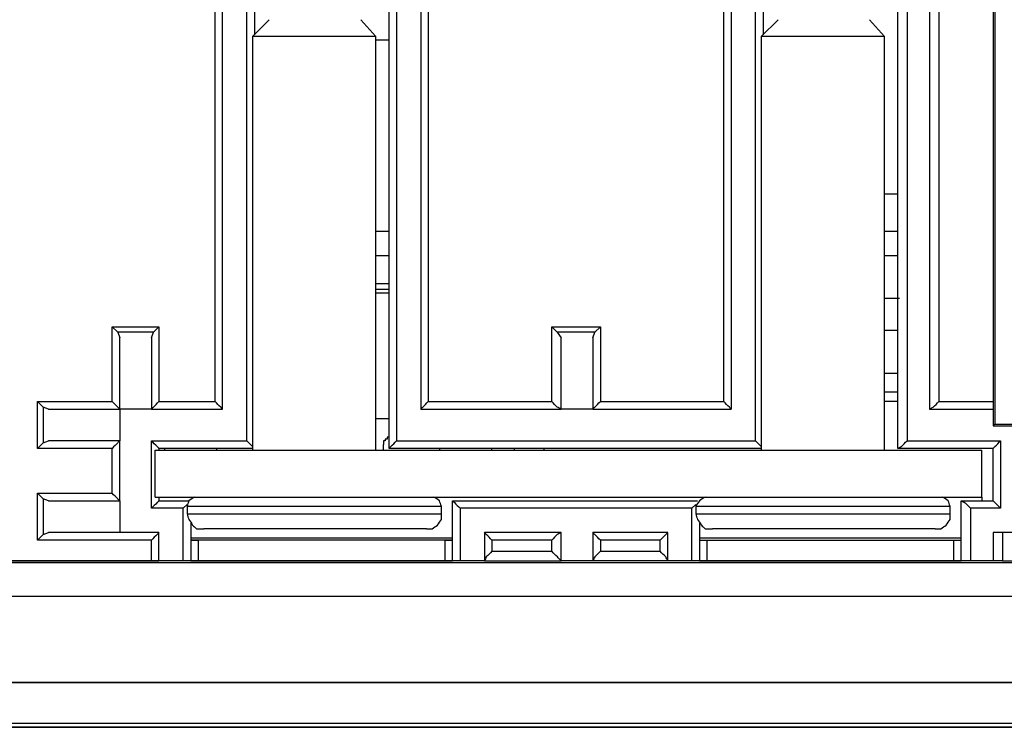
# Model space of a CAD drawing. Units: millimetres. Extents: x 0 to 595, y -1 to 420.
# Drawn here: x 116 to 160, y 151 to 183 of the extents above; entities that cross this region are included whole.
import ezdxf

# ---------------------------------------------------------------- set-up
doc = ezdxf.new("R2010")
doc.units = ezdxf.units.MM
doc.layers.add('3', color=7, linetype='CONTINUOUS', true_color=0xffffff)

msp = doc.modelspace()

# ---------------------------------------------------------------- linework, layer by layer
at = {"layer": '3', "color": 7, "linetype": 'Continuous'}
for p, q in [((159.417, 232.5), (159.417, 165.25)), ((159.5, 232.333), (159.5, 164.583)), ((124.75, 165.583), (124.75, 184.917)), ((134.25, 184.917), (134.25, 165.583)), ((147.417, 165.583), (147.417, 184.917)), ((157, 184.917), (157, 165.583)), ((125.083, 165.25), (125.083, 184.5)), ((133.917, 184.5), (133.917, 165.25)), ((147.75, 184.5), (147.75, 165.25)), ((156.583, 184.5), (156.583, 165.25)), ((126.167, 163.833), (126.167, 183.5)), ((132.833, 183.5), (132.833, 163.833)), ((148.833, 163.833), (148.833, 183.5)), ((155.583, 183.5), (155.583, 163.833)), ((126.5, 183.083), (126.5, 181.917)), ((132.5, 163.5), (132.5, 183.083)), ((149.167, 183.083), (149.167, 181.917)), ((155.167, 163.5), (155.167, 183.083)), ((127.167, 182.583), (126.417, 181.833)), ((131.917, 181.833), (131.25, 182.583)), ((149.833, 182.583), (149.083, 181.833)), ((154.583, 181.833), (153.917, 182.583)), ((126.417, 181.833), (126.417, 163.417)), ((131.917, 163.417), (131.917, 181.833)), ((132.5, 181.667), (131.917, 181.667)), ((149.083, 181.833), (149.083, 163.417)), ((154.583, 163.417), (154.583, 181.833)), ((154.583, 174.833), (155.167, 174.833)), ((131.917, 173.167), (132.5, 173.167)), ((154.583, 173.167), (155.167, 173.167)), ((131.917, 172.083), (132.5, 172.083)), ((154.583, 172.083), (155.167, 172.083)), ((131.917, 170.833), (132.5, 170.833)), ((131.917, 170.583), (132.5, 170.583)), ((132.5, 170.417), (131.917, 170.417)), ((120.167, 168.917), (122.25, 168.917)), ((120.167, 165.583), (120.167, 168.917)), ((120.417, 168.667), (120.167, 168.917)), ((122, 168.667), (122.25, 168.917)), ((122.25, 168.917), (122.25, 165.583)), ((139.75, 168.917), (141.917, 168.917)), ((139.75, 165.583), (139.75, 168.917)), ((140, 168.667), (139.75, 168.917)), ((141.667, 168.667), (141.917, 168.917)), ((141.917, 168.917), (141.917, 165.583)), ((122, 168.667), (120.417, 168.667)), ((120.417, 168.667), (120.5, 168.417)), ((121.917, 168.417), (122, 168.667)), ((141.667, 168.667), (140, 168.667)), ((140, 168.667), (140.167, 168.417)), ((141.583, 168.417), (141.667, 168.667)), ((120.5, 165.25), (120.5, 168.417)), ((121.917, 168.417), (121.917, 165.25)), ((140.167, 165.25), (140.167, 168.417)), ((141.583, 168.417), (141.583, 165.25)), ((116.833, 163.5), (116.833, 165.583)), ((116.833, 165.583), (120.167, 165.583)), ((117.083, 165.333), (116.833, 165.583)), ((122.25, 165.583), (124.75, 165.583)), ((134.25, 165.583), (139.75, 165.583)), ((141.917, 165.583), (147.417, 165.583)), ((155.167, 165.583), (154.583, 165.583)), ((157, 165.583), (159.417, 165.583)), ((117.083, 165.333), (117.083, 163.75)), ((117.333, 165.25), (117.083, 165.333)), ((117.333, 165.25), (120.5, 165.25)), ((120.5, 165.25), (120.5, 163.833)), ((121.917, 165.25), (120.5, 165.25)), ((121.917, 165.25), (125.083, 165.25)), ((133.917, 165.25), (140.167, 165.25)), ((141.583, 165.25), (140.167, 165.25)), ((141.583, 165.25), (147.75, 165.25)), ((156.583, 165.25), (159.417, 165.25)), ((159.417, 165.25), (159.417, 164.5)), ((131.917, 164.833), (132.5, 164.833)), ((159.417, 164.5), (159.5, 164.583)), ((159.5, 164.583), (163.75, 164.583)), ((159.417, 164.5), (161.167, 164.5)), ((117.083, 163.75), (116.833, 163.5)), ((117.083, 163.75), (117.333, 163.833)), ((120.5, 163.833), (117.333, 163.833)), ((120.5, 161.167), (120.5, 163.833)), ((121.917, 163.833), (126.167, 163.833)), ((121.917, 160.833), (121.917, 163.833)), ((126.417, 163.583), (126.167, 163.833)), ((132.25, 163.417), (132.25, 163.667)), ((132.833, 163.833), (148.833, 163.833)), ((149.083, 163.583), (148.833, 163.833)), ((155.583, 163.833), (159.75, 163.833)), ((159.75, 163.833), (159.75, 160.833)), ((120.167, 163.5), (116.833, 163.5)), ((120.167, 161.5), (120.167, 163.5)), ((122.083, 161.333), (122.083, 163.417)), ((122.083, 163.417), (158.917, 163.417)), ((122.25, 163.5), (122.25, 163.417)), ((126.417, 163.5), (122.25, 163.5)), ((122.5, 163.5), (122.5, 163.417)), ((124.833, 163.417), (124.833, 163.5)), ((149.083, 163.5), (132.5, 163.5)), ((134.75, 163.5), (134.75, 163.417)), ((137.083, 163.417), (137.083, 163.5)), ((138.083, 163.5), (138.083, 163.417)), ((139.417, 163.417), (139.417, 163.5)), ((159.417, 163.5), (155.167, 163.5)), ((158.917, 161.333), (158.917, 163.417)), ((159.417, 161.167), (159.417, 163.5)), ((116.833, 159.417), (116.833, 161.5)), ((116.833, 161.5), (120.167, 161.5)), ((117.083, 161.25), (116.833, 161.5)), ((117.083, 161.25), (117.083, 159.667)), ((117.333, 161.167), (117.083, 161.25)), ((117.333, 161.167), (120.5, 161.167)), ((120.5, 161.167), (120.5, 159.75)), ((122.083, 161.333), (158.917, 161.333)), ((122.25, 161.333), (122.25, 161.167)), ((122.25, 161.167), (123.583, 161.167)), ((135.333, 158.5), (135.333, 161.167)), ((135.333, 161.167), (146.25, 161.167)), ((158, 158.5), (158, 161.167)), ((158, 161.167), (159.417, 161.167)), ((123.333, 160.833), (121.917, 160.833)), ((123.5, 161), (123.333, 160.833)), ((123.333, 158.5), (123.333, 160.833)), ((123.5, 160.917), (123.5, 160.583)), ((134.833, 160.583), (134.833, 160.917)), ((135.667, 160.833), (135.667, 158.5)), ((146, 160.833), (135.667, 160.833)), ((146.167, 161), (146, 160.833)), ((146, 158.5), (146, 160.833)), ((146.167, 160.917), (146.167, 160.583)), ((157.5, 160.583), (157.5, 160.917)), ((158.417, 160.833), (158.417, 158.5)), ((159.75, 160.833), (158.417, 160.833)), ((123.667, 160.167), (123.667, 158.5)), ((146.333, 160.167), (146.333, 158.5)), ((117.083, 159.667), (117.333, 159.75)), ((120.5, 159.75), (117.333, 159.75)), ((122.25, 159.75), (120.5, 159.75)), ((122.25, 158.5), (122.25, 159.75)), ((140.167, 159.75), (136.75, 159.75)), ((136.75, 159.75), (136.75, 158.5)), ((140.167, 158.5), (140.167, 159.75)), ((144.917, 159.75), (141.583, 159.75)), ((141.583, 159.75), (141.583, 158.5)), ((144.917, 158.5), (144.917, 159.75)), ((164.667, 159.75), (159.417, 159.75)), ((159.417, 159.75), (159.417, 158.5)), ((159.833, 159.75), (159.833, 158.5)), ((117.083, 159.667), (116.833, 159.417)), ((121.917, 159.417), (116.833, 159.417)), ((121.917, 158.5), (121.917, 159.417)), ((135.333, 159.5), (123.667, 159.5)), ((135.333, 159.417), (123.667, 159.417)), ((124, 159.417), (124, 158.5)), ((135, 159.417), (124, 159.417)), ((135, 158.5), (135, 159.417)), ((137.083, 159.417), (137.083, 158.917)), ((139.75, 159.417), (137.083, 159.417)), ((139.75, 158.917), (139.75, 159.417)), ((141.917, 159.417), (141.917, 158.917)), ((144.583, 159.417), (141.917, 159.417)), ((144.583, 158.917), (144.583, 159.417)), ((158, 159.5), (146.333, 159.5)), ((146.333, 159.417), (158, 159.417)), ((146.667, 159.417), (146.667, 158.5)), ((146.667, 159.417), (157.667, 159.417)), ((157.667, 158.5), (157.667, 159.417)), ((137.083, 158.917), (139.75, 158.917)), ((141.917, 158.917), (144.583, 158.917)), ((106.333, 158.417), (165.583, 158.417)), ((122.25, 158.5), (106.5, 158.5)), ((106.5, 158.5), (122.25, 158.5)), ((123.333, 158.5), (122.25, 158.5)), ((135.333, 158.5), (123.667, 158.5)), ((123.667, 158.5), (135.333, 158.5)), ((136.75, 158.5), (135.667, 158.5)), ((136.75, 158.5), (140.167, 158.5)), ((141.583, 158.5), (140.167, 158.5)), ((144.917, 158.5), (141.583, 158.5)), ((146, 158.5), (144.917, 158.5)), ((158, 158.5), (146.333, 158.5)), ((146.333, 158.5), (158, 158.5)), ((159.417, 158.5), (158.417, 158.5)), ((159.833, 158.5), (165.5, 158.5)), ((91.667, 156.917), (274.25, 156.917)), ((91.667, 156.917), (274.25, 156.917)), ((84.583, 153.083), (281.333, 153.083)), ((281.333, 153.083), (84.583, 153.083)), ((282.167, 151.083), (83.75, 151.083)), ((83.75, 151.083), (282.167, 151.083)), ((282, 151.25), (83.917, 151.25))]:
    msp.add_line(p, q, dxfattribs=at)
for points, knots in [([(131.917, 181.833), (131.861, 181.833), (131.806, 181.833), (131.611, 181.833), (131.472, 181.833), (131.083, 181.833), (130.833, 181.833), (130.278, 181.833), (129.972, 181.833), (129.333, 181.833), (129, 181.833), (128.389, 181.833), (128.111, 181.833), (127.583, 181.833), (127.333, 181.833), (126.917, 181.833), (126.75, 181.833), (126.528, 181.833), (126.472, 181.833), (126.417, 181.833)], [0, 0, 0, 0, 0.030303, 0.030303, 0.106061, 0.106061, 0.242424, 0.242424, 0.409091, 0.409091, 0.590909, 0.590909, 0.742424, 0.742424, 0.878788, 0.878788, 0.969697, 0.969697, 1, 1, 1, 1]), ([(154.583, 181.833), (154.528, 181.833), (154.472, 181.833), (154.278, 181.833), (154.139, 181.833), (153.75, 181.833), (153.5, 181.833), (152.944, 181.833), (152.639, 181.833), (152.028, 181.833), (151.722, 181.833), (151.111, 181.833), (150.806, 181.833), (150.25, 181.833), (150, 181.833), (149.583, 181.833), (149.417, 181.833), (149.194, 181.833), (149.139, 181.833), (149.083, 181.833)], [0, 0, 0, 0, 0.030303, 0.030303, 0.106061, 0.106061, 0.242424, 0.242424, 0.409091, 0.409091, 0.575758, 0.575758, 0.742424, 0.742424, 0.878788, 0.878788, 0.969697, 0.969697, 1, 1, 1, 1]), ([(155.25, 170.167), (155.139, 170.167), (155.028, 170.167), (154.806, 170.167), (154.694, 170.167), (154.583, 170.167)], [0, 0, 0, 0, 0.5, 0.5, 1, 1, 1, 1]), ([(155.167, 168.75), (155.083, 168.75), (155, 168.75), (154.806, 168.75), (154.694, 168.75), (154.583, 168.75)], [0, 0, 0, 0, 0.428571, 0.428571, 1, 1, 1, 1]), ([(155.167, 166.833), (155.083, 166.833), (155, 166.833), (154.806, 166.833), (154.694, 166.833), (154.583, 166.833)], [0, 0, 0, 0, 0.428571, 0.428571, 1, 1, 1, 1]), ([(155.167, 166), (155.083, 166), (155, 166), (154.806, 166), (154.694, 166), (154.583, 166)], [0, 0, 0, 0, 0.428571, 0.428571, 1, 1, 1, 1]), ([(120.5, 165.25), (120.472, 165.278), (120.444, 165.306), (120.333, 165.417), (120.25, 165.5), (120.167, 165.583)], [0, 0, 0, 0, 0.25, 0.25, 1, 1, 1, 1]), ([(121.917, 165.25), (121.944, 165.278), (121.972, 165.306), (122.083, 165.417), (122.167, 165.5), (122.25, 165.583)], [0, 0, 0, 0, 0.25, 0.25, 1, 1, 1, 1]), ([(125.083, 165.25), (125.056, 165.278), (125.028, 165.306), (124.917, 165.417), (124.833, 165.5), (124.75, 165.583)], [0, 0, 0, 0, 0.25, 0.25, 1, 1, 1, 1]), ([(133.917, 165.25), (133.944, 165.278), (133.972, 165.306), (134.083, 165.417), (134.167, 165.5), (134.25, 165.583)], [0, 0, 0, 0, 0.25, 0.25, 1, 1, 1, 1]), ([(140.167, 165.25), (140.111, 165.278), (140.056, 165.306), (140, 165.333), (139.917, 165.417), (139.833, 165.5), (139.75, 165.583)], [0, 0, 0, 0, 0.345141, 0.345141, 0.345141, 1, 1, 1, 1]), ([(141.583, 165.25), (141.611, 165.278), (141.639, 165.306), (141.75, 165.417), (141.833, 165.5), (141.917, 165.583)], [0, 0, 0, 0, 0.25, 0.25, 1, 1, 1, 1]), ([(147.75, 165.25), (147.722, 165.278), (147.694, 165.306), (147.583, 165.417), (147.5, 165.5), (147.417, 165.583)], [0, 0, 0, 0, 0.25, 0.25, 1, 1, 1, 1]), ([(156.583, 165.25), (156.639, 165.278), (156.694, 165.306), (156.75, 165.333), (156.833, 165.417), (156.917, 165.5), (157, 165.583)], [0, 0, 0, 0, 0.345141, 0.345141, 0.345141, 1, 1, 1, 1]), ([(120.5, 163.833), (120.472, 163.806), (120.444, 163.778), (120.333, 163.667), (120.25, 163.583), (120.167, 163.5)], [0, 0, 0, 0, 0.25, 0.25, 1, 1, 1, 1]), ([(122.25, 163.5), (122.222, 163.528), (122.194, 163.556), (122.083, 163.667), (122, 163.75), (121.917, 163.833)], [0, 0, 0, 0, 0.25, 0.25, 1, 1, 1, 1]), ([(132.5, 164), (132.472, 164), (132.444, 164), (132.417, 164), (132.417, 163.972), (132.417, 163.944), (132.417, 163.917), (132.389, 163.917), (132.361, 163.917), (132.333, 163.917), (132.333, 163.889), (132.333, 163.861), (132.333, 163.833), (132.306, 163.833), (132.278, 163.833), (132.25, 163.833), (132.25, 163.806), (132.25, 163.778), (132.25, 163.722), (132.25, 163.694), (132.25, 163.667)], [0, 0, 0, 0, 0.142857, 0.142857, 0.142857, 0.285714, 0.285714, 0.285714, 0.428571, 0.428571, 0.428571, 0.571429, 0.571429, 0.571429, 0.714286, 0.714286, 0.714286, 0.857143, 0.857143, 1, 1, 1, 1]), ([(132.5, 163.5), (132.528, 163.528), (132.556, 163.556), (132.667, 163.667), (132.75, 163.75), (132.833, 163.833)], [0, 0, 0, 0, 0.25, 0.25, 1, 1, 1, 1]), ([(155.167, 163.5), (155.222, 163.528), (155.278, 163.556), (155.333, 163.583), (155.417, 163.667), (155.5, 163.75), (155.583, 163.833)], [0, 0, 0, 0, 0.345141, 0.345141, 0.345141, 1, 1, 1, 1]), ([(159.417, 163.5), (159.444, 163.528), (159.472, 163.556), (159.583, 163.667), (159.667, 163.75), (159.75, 163.833)], [0, 0, 0, 0, 0.25, 0.25, 1, 1, 1, 1]), ([(120.5, 161.167), (120.472, 161.194), (120.444, 161.222), (120.333, 161.333), (120.25, 161.417), (120.167, 161.5)], [0, 0, 0, 0, 0.25, 0.25, 1, 1, 1, 1]), ([(122.25, 161.167), (122.222, 161.139), (122.194, 161.111), (122.083, 161), (122, 160.917), (121.917, 160.833)], [0, 0, 0, 0, 0.25, 0.25, 1, 1, 1, 1]), ([(123.833, 161.333), (123.75, 161.278), (123.667, 161.222), (123.583, 161.167), (123.556, 161.083), (123.528, 161), (123.5, 160.917)], [0, 0, 0, 0, 0.532749, 0.532749, 0.532749, 1, 1, 1, 1]), ([(134.833, 160.917), (134.806, 161), (134.778, 161.083), (134.75, 161.167), (134.667, 161.222), (134.583, 161.278), (134.5, 161.333)], [0, 0, 0, 0, 0.467251, 0.467251, 0.467251, 1, 1, 1, 1]), ([(135.333, 161.167), (135.361, 161.139), (135.389, 161.111), (135.5, 161), (135.583, 160.917), (135.667, 160.833)], [0, 0, 0, 0, 0.25, 0.25, 1, 1, 1, 1]), ([(146.583, 161.333), (146.5, 161.278), (146.417, 161.222), (146.333, 161.167), (146.278, 161.083), (146.222, 161), (146.167, 160.917)], [0, 0, 0, 0, 0.5, 0.5, 0.5, 1, 1, 1, 1]), ([(157.5, 160.917), (157.472, 161), (157.444, 161.083), (157.417, 161.167), (157.333, 161.222), (157.25, 161.278), (157.167, 161.333)], [0, 0, 0, 0, 0.467251, 0.467251, 0.467251, 1, 1, 1, 1]), ([(158, 161.167), (158.056, 161.139), (158.111, 161.111), (158.167, 161.083), (158.25, 161), (158.333, 160.917), (158.417, 160.833)], [0, 0, 0, 0, 0.345141, 0.345141, 0.345141, 1, 1, 1, 1]), ([(158.917, 161.333), (158.917, 161.306), (158.917, 161.278), (158.917, 161.222), (158.917, 161.194), (158.917, 161.167)], [0, 0, 0, 0, 0.5, 0.5, 1, 1, 1, 1]), ([(159.417, 161.167), (159.444, 161.139), (159.472, 161.111), (159.583, 161), (159.667, 160.917), (159.75, 160.833)], [0, 0, 0, 0, 0.25, 0.25, 1, 1, 1, 1]), ([(134.833, 160.917), (134.778, 160.917), (134.722, 160.917), (134.5, 160.917), (134.333, 160.917), (133.917, 160.917), (133.667, 160.917), (133.083, 160.917), (132.75, 160.917), (132, 160.917), (131.583, 160.917), (130.722, 160.917), (130.278, 160.917), (129.389, 160.917), (128.944, 160.917), (128.056, 160.917), (127.611, 160.917), (126.778, 160.917), (126.389, 160.917), (125.639, 160.917), (125.278, 160.917), (124.667, 160.917), (124.417, 160.917), (124, 160.917), (123.833, 160.917), (123.611, 160.917), (123.556, 160.917), (123.5, 160.917)], [0, 0, 0, 0, 0.014706, 0.014706, 0.058824, 0.058824, 0.125, 0.125, 0.213235, 0.213235, 0.323529, 0.323529, 0.441176, 0.441176, 0.558824, 0.558824, 0.676471, 0.676471, 0.779412, 0.779412, 0.875, 0.875, 0.941176, 0.941176, 0.985294, 0.985294, 1, 1, 1, 1]), ([(123.5, 160.583), (123.556, 160.583), (123.611, 160.583), (123.833, 160.583), (124, 160.583), (124.417, 160.583), (124.667, 160.583), (125.278, 160.583), (125.639, 160.583), (126.389, 160.583), (126.778, 160.583), (127.611, 160.583), (128.056, 160.583), (128.944, 160.583), (129.389, 160.583), (130.278, 160.583), (130.722, 160.583), (131.583, 160.583), (132, 160.583), (132.75, 160.583), (133.083, 160.583), (133.667, 160.583), (133.917, 160.583), (134.333, 160.583), (134.5, 160.583), (134.722, 160.583), (134.778, 160.583), (134.833, 160.583)], [0, 0, 0, 0, 0.014706, 0.014706, 0.058824, 0.058824, 0.125, 0.125, 0.220588, 0.220588, 0.323529, 0.323529, 0.441176, 0.441176, 0.558824, 0.558824, 0.676471, 0.676471, 0.786765, 0.786765, 0.875, 0.875, 0.941176, 0.941176, 0.985294, 0.985294, 1, 1, 1, 1]), ([(123.5, 160.583), (123.528, 160.5), (123.556, 160.417), (123.583, 160.333), (123.639, 160.25), (123.694, 160.167), (123.75, 160.083), (123.806, 160.028), (123.861, 159.972), (123.917, 159.917), (124.028, 159.917), (124.139, 159.917), (124.25, 159.917)], [0, 0, 0, 0, 0.232584, 0.232584, 0.232584, 0.497772, 0.497772, 0.497772, 0.705801, 0.705801, 0.705801, 1, 1, 1, 1]), ([(134.167, 159.917), (134.25, 159.917), (134.333, 159.917), (134.417, 159.917), (134.5, 159.972), (134.583, 160.028), (134.667, 160.083), (134.722, 160.167), (134.778, 160.25), (134.833, 160.333), (134.833, 160.417), (134.833, 160.5), (134.833, 160.583)], [0, 0, 0, 0, 0.227082, 0.227082, 0.227082, 0.5, 0.5, 0.5, 0.772918, 0.772918, 0.772918, 1, 1, 1, 1]), ([(157.5, 160.917), (157.444, 160.917), (157.389, 160.917), (157.194, 160.917), (157.056, 160.917), (156.639, 160.917), (156.361, 160.917), (155.75, 160.917), (155.417, 160.917), (154.667, 160.917), (154.25, 160.917), (153.417, 160.917), (153, 160.917), (152.111, 160.917), (151.639, 160.917), (150.722, 160.917), (150.278, 160.917), (149.444, 160.917), (149.056, 160.917), (148.306, 160.917), (147.944, 160.917), (147.333, 160.917), (147.083, 160.917), (146.667, 160.917), (146.5, 160.917), (146.278, 160.917), (146.222, 160.917), (146.167, 160.917)], [0, 0, 0, 0, 0.014706, 0.014706, 0.051471, 0.051471, 0.125, 0.125, 0.213235, 0.213235, 0.323529, 0.323529, 0.433824, 0.433824, 0.558824, 0.558824, 0.676471, 0.676471, 0.779412, 0.779412, 0.875, 0.875, 0.941176, 0.941176, 0.985294, 0.985294, 1, 1, 1, 1]), ([(146.167, 160.583), (146.222, 160.583), (146.278, 160.583), (146.5, 160.583), (146.667, 160.583), (147.083, 160.583), (147.333, 160.583), (147.944, 160.583), (148.306, 160.583), (149.056, 160.583), (149.444, 160.583), (150.278, 160.583), (150.722, 160.583), (151.639, 160.583), (152.111, 160.583), (153, 160.583), (153.417, 160.583), (154.25, 160.583), (154.667, 160.583), (155.417, 160.583), (155.75, 160.583), (156.361, 160.583), (156.639, 160.583), (157.056, 160.583), (157.194, 160.583), (157.389, 160.583), (157.444, 160.583), (157.5, 160.583)], [0, 0, 0, 0, 0.014706, 0.014706, 0.058824, 0.058824, 0.125, 0.125, 0.220588, 0.220588, 0.323529, 0.323529, 0.441176, 0.441176, 0.566176, 0.566176, 0.676471, 0.676471, 0.786765, 0.786765, 0.875, 0.875, 0.948529, 0.948529, 0.985294, 0.985294, 1, 1, 1, 1]), ([(146.167, 160.583), (146.194, 160.5), (146.222, 160.417), (146.25, 160.333), (146.306, 160.25), (146.361, 160.167), (146.417, 160.083), (146.472, 160.028), (146.528, 159.972), (146.583, 159.917), (146.694, 159.917), (146.806, 159.917), (146.917, 159.917)], [0, 0, 0, 0, 0.232584, 0.232584, 0.232584, 0.497772, 0.497772, 0.497772, 0.705801, 0.705801, 0.705801, 1, 1, 1, 1]), ([(156.833, 159.917), (156.917, 159.917), (157, 159.917), (157.083, 159.917), (157.167, 159.972), (157.25, 160.028), (157.333, 160.083), (157.389, 160.167), (157.444, 160.25), (157.5, 160.333), (157.5, 160.417), (157.5, 160.5), (157.5, 160.583)], [0, 0, 0, 0, 0.227082, 0.227082, 0.227082, 0.5, 0.5, 0.5, 0.772918, 0.772918, 0.772918, 1, 1, 1, 1]), ([(122.25, 159.75), (122.222, 159.722), (122.194, 159.694), (122.083, 159.583), (122, 159.5), (121.917, 159.417)], [0, 0, 0, 0, 0.25, 0.25, 1, 1, 1, 1]), ([(134.167, 159.917), (134.111, 159.917), (134.056, 159.917), (133.861, 159.917), (133.722, 159.917), (133.361, 159.917), (133.139, 159.917), (132.611, 159.917), (132.306, 159.917), (131.639, 159.917), (131.278, 159.917), (130.528, 159.917), (130.139, 159.917), (129.361, 159.917), (128.972, 159.917), (128.194, 159.917), (127.806, 159.917), (127.056, 159.917), (126.694, 159.917), (126.056, 159.917), (125.778, 159.917), (125.25, 159.917), (125, 159.917), (124.611, 159.917), (124.472, 159.917), (124.306, 159.917), (124.278, 159.917), (124.25, 159.917)], [0, 0, 0, 0, 0.016807, 0.016807, 0.058824, 0.058824, 0.12605, 0.12605, 0.218487, 0.218487, 0.327731, 0.327731, 0.445378, 0.445378, 0.563025, 0.563025, 0.680672, 0.680672, 0.789916, 0.789916, 0.87395, 0.87395, 0.94958, 0.94958, 0.991597, 0.991597, 1, 1, 1, 1]), ([(137.083, 159.417), (137, 159.5), (136.917, 159.583), (136.806, 159.694), (136.778, 159.722), (136.75, 159.75)], [0, 0, 0, 0, 0.75, 0.75, 1, 1, 1, 1]), ([(140.167, 159.75), (140.111, 159.722), (140.056, 159.694), (140, 159.667), (139.917, 159.583), (139.833, 159.5), (139.75, 159.417)], [0, 0, 0, 0, 0.345141, 0.345141, 0.345141, 1, 1, 1, 1]), ([(141.917, 159.417), (141.833, 159.5), (141.75, 159.583), (141.639, 159.694), (141.611, 159.722), (141.583, 159.75)], [0, 0, 0, 0, 0.75, 0.75, 1, 1, 1, 1]), ([(144.917, 159.75), (144.889, 159.722), (144.861, 159.694), (144.75, 159.583), (144.667, 159.5), (144.583, 159.417)], [0, 0, 0, 0, 0.25, 0.25, 1, 1, 1, 1]), ([(156.833, 159.917), (156.778, 159.917), (156.722, 159.917), (156.528, 159.917), (156.389, 159.917), (156.028, 159.917), (155.806, 159.917), (155.278, 159.917), (154.972, 159.917), (154.306, 159.917), (153.944, 159.917), (153.194, 159.917), (152.806, 159.917), (152.028, 159.917), (151.639, 159.917), (150.861, 159.917), (150.472, 159.917), (149.722, 159.917), (149.361, 159.917), (148.722, 159.917), (148.444, 159.917), (147.944, 159.917), (147.722, 159.917), (147.361, 159.917), (147.222, 159.917), (147.028, 159.917), (146.972, 159.917), (146.917, 159.917)], [0, 0, 0, 0, 0.016807, 0.016807, 0.058824, 0.058824, 0.12605, 0.12605, 0.218487, 0.218487, 0.327731, 0.327731, 0.445378, 0.445378, 0.563025, 0.563025, 0.680672, 0.680672, 0.789916, 0.789916, 0.87395, 0.87395, 0.941176, 0.941176, 0.983193, 0.983193, 1, 1, 1, 1]), ([(123.667, 159.417), (123.694, 159.417), (123.722, 159.417), (123.833, 159.417), (123.917, 159.417), (124, 159.417)], [0, 0, 0, 0, 0.25, 0.25, 1, 1, 1, 1]), ([(135, 159.417), (135.083, 159.417), (135.167, 159.417), (135.278, 159.417), (135.306, 159.417), (135.333, 159.417)], [0, 0, 0, 0, 0.75, 0.75, 1, 1, 1, 1]), ([(146.333, 159.417), (146.361, 159.417), (146.389, 159.417), (146.5, 159.417), (146.583, 159.417), (146.667, 159.417)], [0, 0, 0, 0, 0.25, 0.25, 1, 1, 1, 1]), ([(157.667, 159.417), (157.75, 159.417), (157.833, 159.417), (157.944, 159.417), (157.972, 159.417), (158, 159.417)], [0, 0, 0, 0, 0.75, 0.75, 1, 1, 1, 1]), ([(137.083, 158.917), (137, 158.833), (136.917, 158.75), (136.833, 158.667), (136.806, 158.611), (136.778, 158.556), (136.75, 158.5)], [0, 0, 0, 0, 0.654859, 0.654859, 0.654859, 1, 1, 1, 1]), ([(140.167, 158.5), (140.111, 158.556), (140.056, 158.611), (139.917, 158.75), (139.833, 158.833), (139.75, 158.917)], [0, 0, 0, 0, 0.4, 0.4, 1, 1, 1, 1]), ([(141.917, 158.917), (141.833, 158.833), (141.75, 158.75), (141.667, 158.667), (141.639, 158.611), (141.611, 158.556), (141.583, 158.5)], [0, 0, 0, 0, 0.654859, 0.654859, 0.654859, 1, 1, 1, 1]), ([(144.917, 158.5), (144.889, 158.556), (144.861, 158.611), (144.833, 158.667), (144.75, 158.75), (144.667, 158.833), (144.583, 158.917)], [0, 0, 0, 0, 0.345141, 0.345141, 0.345141, 1, 1, 1, 1]), ([(123.667, 158.5), (123.639, 158.5), (123.611, 158.5), (123.5, 158.5), (123.417, 158.5), (123.333, 158.5)], [0, 0, 0, 0, 0.25, 0.25, 1, 1, 1, 1]), ([(135.667, 158.5), (135.583, 158.5), (135.5, 158.5), (135.389, 158.5), (135.361, 158.5), (135.333, 158.5)], [0, 0, 0, 0, 0.75, 0.75, 1, 1, 1, 1]), ([(136.75, 158.5), (136.861, 158.5), (136.972, 158.5), (137.222, 158.5), (137.361, 158.5), (137.944, 158.5), (138.389, 158.5), (139.278, 158.5), (139.722, 158.5), (140.167, 158.5)], [0, 0, 0, 0, 0.097561, 0.097561, 0.219512, 0.219512, 0.609756, 0.609756, 1, 1, 1, 1]), ([(144.917, 158.5), (144.806, 158.5), (144.694, 158.5), (144.444, 158.5), (144.306, 158.5), (143.75, 158.5), (143.333, 158.5), (142.472, 158.5), (142.028, 158.5), (141.583, 158.5)], [0, 0, 0, 0, 0.1, 0.1, 0.225, 0.225, 0.6, 0.6, 1, 1, 1, 1]), ([(146.333, 158.5), (146.306, 158.5), (146.278, 158.5), (146.167, 158.5), (146.083, 158.5), (146, 158.5)], [0, 0, 0, 0, 0.25, 0.25, 1, 1, 1, 1]), ([(158.417, 158.5), (158.333, 158.5), (158.25, 158.5), (158.111, 158.5), (158.056, 158.5), (158, 158.5)], [0, 0, 0, 0, 0.6, 0.6, 1, 1, 1, 1]), ([(159.833, 158.5), (159.75, 158.5), (159.667, 158.5), (159.528, 158.5), (159.472, 158.5), (159.417, 158.5)], [0, 0, 0, 0, 0.6, 0.6, 1, 1, 1, 1])]:
    msp.add_open_spline(points, degree=3, knots=knots, dxfattribs=at)

doc.saveas('drawing.dxf')
